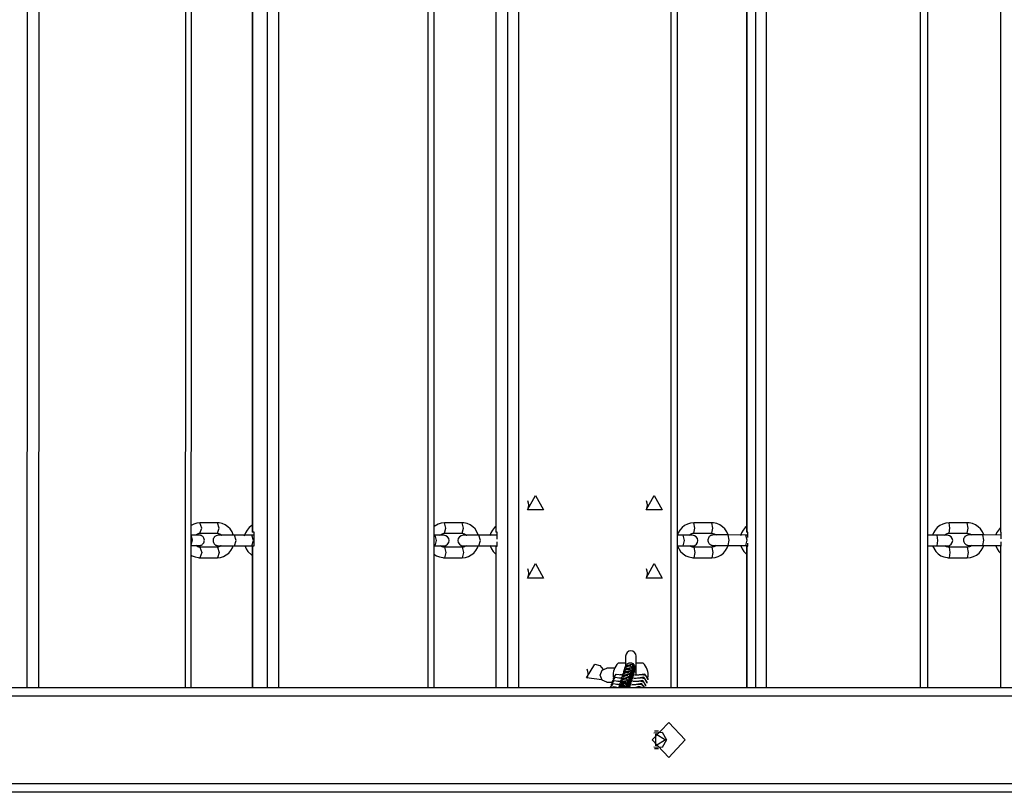
# Model space of a CAD drawing. Units: inches. Extents: x -97 to 323, y -290 to 7.
# Drawn here: x 115 to 121, y -168 to -164 of the extents above; entities that cross this region are included whole.
import ezdxf

# ---------------------------------------------------------------- set-up
doc = ezdxf.new("R2010")
doc.units = ezdxf.units.IN
doc.header["$MEASUREMENT"] = 0
doc.layers.add('Ebene 1', color=7, linetype='Continuous')

# ---------------------------------------------------------------- blocks, each defined once
blk = doc.blocks.new('block 3')
at = {"layer": 'Ebene 1', "color": 178, "lineweight": 25, "true_color": 0x000106}
for points in [[(115.399, -167.822), (115.4021, -162.4235)], [(115.4669, -162.4235), (115.4634, -167.822)], [(116.305, -167.822), (116.3081, -162.4235)], [(116.3371, -167.822), (116.3402, -162.4235)], [(116.7732, -167.822), (116.7732, -162.4235)], [(116.8363, -162.4235), (116.8363, -167.822)], [(117.6931, -167.822), (117.6931, -162.4235)], [(117.7279, -167.822), (117.7279, -162.4235)], [(118.1495, -167.822), (118.1495, -162.4235)], [(118.2102, -162.4235), (118.2102, -167.822)], [(119.0832, -167.822), (119.0832, -162.4235)], [(119.1207, -167.822), (119.1207, -162.4235)], [(119.5686, -167.822), (119.5686, -162.4235)], [(119.6265, -162.4235), (119.6265, -167.822)], [(120.5112, -167.822), (120.5112, -162.4235)], [(120.5515, -167.822), (120.5515, -162.4235)], [(116.6854, -163.3117), (116.6854, -166.9321)], [(116.6878, -163.3117), (116.6878, -166.9321)], [(118.0796, -163.3134), (118.0796, -166.9335)], [(118.081, -163.3134), (118.081, -166.9335)], [(119.5155, -163.3134), (119.5155, -166.9335)], [(119.5162, -163.3134), (119.5162, -166.9335)], [(120.9673, -163.313), (120.9673, -166.9335)], [(120.9676, -163.313), (120.9676, -166.9335)], [(118.2608, -166.7509), (118.266, -166.7643), (118.2677, -166.7785)], [(118.307, -166.7233), (118.3532, -166.806), (118.2612, -166.806), (118.307, -166.7233)], [(118.986, -166.7233), (119.0322, -166.806), (118.9399, -166.806), (118.986, -166.7233)], [(118.9399, -166.7509), (118.945, -166.7643), (118.9467, -166.7785)], [(118.2677, -166.7785), (118.266, -166.7926), (118.2608, -166.8057)], [(118.9467, -166.7785), (118.945, -166.7926), (118.9399, -166.8057)], [(116.3874, -166.8794), (116.3691, -166.8811), (116.3519, -166.8866), (116.3367, -166.8946)], [(116.3874, -166.9393), (116.3974, -166.9094), (116.3874, -166.8794)], [(116.4869, -166.8794), (116.3874, -166.8794)], [(116.5789, -166.951), (116.5782, -166.9486), (116.571, -166.9311), (116.5607, -166.9149), (116.5472, -166.9018), (116.5317, -166.8911), (116.5149, -166.8835), (116.4969, -166.8797), (116.4918, -166.8794), (116.4869, -166.8794)], [(116.4869, -166.9393), (116.4966, -166.9094), (116.4869, -166.8794)], [(116.6844, -166.8946), (116.6692, -166.9066), (116.6575, -166.9207), (116.6482, -166.9366), (116.6413, -166.9566)], [(116.6878, -166.9321), (116.6857, -166.9321), (116.6854, -166.9321)], [(116.6968, -166.9321), (116.6878, -166.9321)], [(116.6968, -167.0117), (116.6968, -166.9321)], [(117.7864, -166.8794), (117.7678, -166.8811), (117.7506, -166.8866), (117.7272, -166.9001)], [(117.7864, -166.9393), (117.795, -166.9094), (117.7864, -166.8794)], [(117.8874, -166.8794), (117.7864, -166.8794)], [(117.9807, -166.951), (117.9797, -166.9483), (117.9725, -166.9311), (117.9618, -166.9149), (117.9484, -166.9018), (117.9329, -166.8911), (117.916, -166.8835), (117.8977, -166.8797), (117.8929, -166.8794), (117.8874, -166.8794)], [(117.8874, -166.9393), (117.896, -166.9094), (117.8874, -166.8794)], [(118.0789, -166.9018), (118.0734, -166.9066), (118.0614, -166.9207), (118.0517, -166.9366), (118.0462, -166.9531)], [(118.081, -166.9335), (118.08, -166.9335), (118.0796, -166.9335)], [(118.0886, -166.9335), (118.081, -166.9335)], [(118.0886, -166.9728), (118.0886, -166.9335)], [(119.2131, -166.8794), (119.1944, -166.8815), (119.1772, -166.8866), (119.1607, -166.8949), (119.1462, -166.9066), (119.1338, -166.9207), (119.1242, -166.9369), (119.1193, -166.9507)], [(119.2131, -166.9393), (119.2199, -166.9094), (119.2131, -166.8794)], [(119.3157, -166.8794), (119.2131, -166.8794)], [(119.4094, -166.949), (119.4094, -166.9483), (119.4015, -166.9311), (119.3908, -166.9149), (119.3777, -166.9021), (119.3619, -166.8914), (119.3447, -166.8839), (119.3264, -166.8801), (119.3212, -166.8797), (119.3157, -166.8794)], [(119.3157, -166.9393), (119.3223, -166.9094), (119.3157, -166.8794)], [(119.5148, -166.9004), (119.5076, -166.9066), (119.4955, -166.9207), (119.4859, -166.9369), (119.48, -166.9535)], [(119.5162, -166.9335), (119.5155, -166.9335)], [(119.5217, -166.9335), (119.5162, -166.9335)], [(119.5217, -166.9628), (119.5217, -166.9335)], [(120.6741, -166.8794), (120.6552, -166.8815), (120.6373, -166.8866), (120.6207, -166.8949), (120.6059, -166.9066), (120.5935, -166.9207), (120.5842, -166.9369), (120.579, -166.9507)], [(120.6741, -166.9393), (120.6782, -166.9094), (120.6741, -166.8794)], [(120.7778, -166.8794), (120.6741, -166.8794)], [(120.8722, -166.949), (120.8719, -166.9483), (120.8643, -166.9311), (120.8536, -166.9149), (120.8402, -166.9021), (120.8247, -166.8914), (120.8071, -166.8839), (120.7888, -166.8801), (120.7833, -166.8797), (120.7778, -166.8794)], [(120.7778, -166.9393), (120.7823, -166.9094), (120.7778, -166.8794)], [(120.9673, -166.9066), (120.9452, -166.9369), (120.9408, -166.949)], [(120.9676, -166.9335), (120.9673, -166.9335)], [(120.9718, -166.9335), (120.9676, -166.9335)], [(120.9718, -166.9707), (120.9718, -166.9335)], [(116.3354, -167.0096), (116.3471, -167.0096), (116.3578, -167.0096), (116.3671, -167.0096), (116.3743, -167.0096), (116.3798, -167.0096), (116.3822, -167.0096), (116.3826, -167.0096), (116.3829, -167.0096), (116.3832, -167.0096), (116.3867, -167.0093), (116.3898, -167.0086), (116.3929, -167.0079), (116.3957, -167.0065), (116.3991, -167.0048), (116.4019, -167.0024), (116.4056, -166.9982), (116.4091, -166.9938), (116.4112, -166.9886), (116.4122, -166.9834), (116.4125, -166.9783), (116.4118, -166.9724), (116.4105, -166.9679), (116.4081, -166.9638), (116.4056, -166.9607), (116.4029, -166.9576), (116.4005, -166.9555), (116.3977, -166.9538), (116.3953, -166.9524), (116.3929, -166.9514), (116.3905, -166.9507), (116.3884, -166.9504), (116.387, -166.95), (116.3853, -166.9497), (116.3846, -166.9497), (116.3836, -166.9497), (116.3832, -166.9497), (116.3829, -166.9497), (116.3826, -166.9497), (116.3822, -166.9497), (116.3812, -166.9497), (116.3767, -166.9497), (116.3705, -166.9497), (116.365, -166.9497)], [(116.3826, -166.9497), (116.3822, -166.9497), (116.3801, -166.9497), (116.3764, -166.9497), (116.3698, -166.9497), (116.3612, -166.9497), (116.3516, -166.9497), (116.3405, -166.9497), (116.3378, -166.9497), (116.3354, -166.9497)], [(116.3374, -167.0089), (116.345, -166.9796), (116.3374, -166.9504)], [(116.364, -166.9493), (116.3671, -166.9466), (116.3726, -166.9428), (116.3788, -166.9404), (116.3829, -166.9397), (116.3874, -166.9393)], [(116.3874, -166.9393), (116.4869, -166.9393)], [(116.5114, -166.951), (116.5007, -166.951), (116.4956, -166.951), (116.4928, -166.951), (116.4925, -166.951), (116.4921, -166.951), (116.4918, -166.951), (116.4914, -166.951), (116.4907, -166.951), (116.4856, -166.9517), (116.4804, -166.9535), (116.4763, -166.9555), (116.4725, -166.9583), (116.469, -166.9624), (116.4659, -166.9666), (116.4639, -166.971), (116.4625, -166.9765), (116.4621, -166.9821), (116.4628, -166.9872), (116.4642, -166.992), (116.4666, -166.9965), (116.469, -166.9996), (116.4714, -167.0024), (116.4742, -167.0048), (116.477, -167.0069), (116.4794, -167.0082), (116.4821, -167.0093), (116.4842, -167.01), (116.4863, -167.0103), (116.4876, -167.0106), (116.4894, -167.011), (116.4904, -167.011), (116.4911, -167.011), (116.4918, -167.011), (116.4921, -167.011), (116.4928, -167.011), (116.4942, -167.011), (116.4987, -167.011), (116.5052, -167.011), (116.5142, -167.011), (116.5245, -167.011), (116.5362, -167.011), (116.549, -167.011), (116.562, -167.011), (116.5751, -167.011), (116.58, -167.011), (116.5848, -167.011)], [(116.4869, -166.9393), (116.4931, -166.94), (116.4997, -166.9417), (116.5052, -166.9448), (116.5111, -166.9493), (116.5121, -166.9507)], [(116.5848, -166.951), (116.5717, -166.951), (116.5589, -166.951), (116.5459, -166.951), (116.5331, -166.951), (116.5217, -166.951), (116.5118, -166.951), (116.5035, -166.951), (116.4976, -166.951), (116.4956, -166.951), (116.4935, -166.951), (116.4921, -166.951)], [(116.6396, -166.951), (116.5786, -166.951)], [(116.5848, -167.011), (116.5941, -166.981), (116.5848, -166.951)], [(116.684, -166.951), (116.5848, -166.951)], [(116.6974, -166.951), (116.6919, -166.951), (116.6881, -166.951), (116.684, -166.951)], [(116.684, -167.011), (116.6937, -166.981), (116.684, -166.951)], [(117.7334, -166.951), (117.7279, -166.951)], [(117.7837, -166.951), (117.7696, -166.951), (117.7334, -166.951)], [(117.7334, -167.011), (117.7417, -166.981), (117.7334, -166.951)], [(117.7609, -166.9504), (117.7671, -166.9455), (117.773, -166.9417), (117.7799, -166.94), (117.783, -166.9393), (117.7864, -166.9393)], [(117.7864, -166.9393), (117.8874, -166.9393)], [(117.8874, -166.9393), (117.8943, -166.94), (117.9008, -166.9417), (117.9074, -166.9455), (117.9132, -166.9507), (117.9136, -166.951)], [(117.9835, -166.951), (117.9211, -166.951), (117.8932, -166.951)], [(117.9835, -167.011), (117.9921, -166.981), (117.9835, -166.951)], [(118.0841, -166.951), (117.9835, -166.951)], [(118.0886, -166.951), (118.0862, -166.951), (118.0841, -166.951)], [(118.0886, -166.9555), (118.0865, -166.9521), (118.0841, -166.951)], [(118.0886, -167.0134), (118.0886, -166.9889)], [(119.1524, -166.951), (119.1207, -166.951)], [(119.2065, -166.951), (119.1913, -166.951), (119.1524, -166.951)], [(119.1524, -167.011), (119.1597, -166.981), (119.1524, -166.951)], [(119.1872, -166.9507), (119.1948, -166.9445), (119.2013, -166.9414), (119.2082, -166.9397), (119.2106, -166.9397), (119.2131, -166.9393)], [(119.2131, -166.9393), (119.3157, -166.9393)], [(119.4094, -166.949), (119.3963, -166.949), (119.3832, -166.949), (119.3705, -166.949), (119.3584, -166.949), (119.3478, -166.949), (119.3385, -166.949), (119.3312, -166.949), (119.3264, -166.949), (119.325, -166.949), (119.324, -166.949), (119.3233, -166.949), (119.3229, -166.949), (119.3223, -166.949), (119.3216, -166.949), (119.3205, -166.9493), (119.3178, -166.9497), (119.3147, -166.9504), (119.3119, -166.9514), (119.3092, -166.9528), (119.3057, -166.9552), (119.3019, -166.9579), (119.2988, -166.9621), (119.2964, -166.9666), (119.2947, -166.9717), (119.294, -166.9772), (119.294, -166.9827), (119.2954, -166.9886), (119.2971, -166.9931), (119.2995, -166.9965), (119.3019, -166.9996), (119.3047, -167.002), (119.3074, -167.0038), (119.3102, -167.0058), (119.3123, -167.0069), (119.3147, -167.0075), (119.3167, -167.0082), (119.3188, -167.0086), (119.3202, -167.0086), (119.3216, -167.0089), (119.3219, -167.0089), (119.3226, -167.0089), (119.3229, -167.0089), (119.3233, -167.0089), (119.3236, -167.0089), (119.324, -167.0089), (119.3243, -167.0089), (119.3271, -167.0089), (119.3329, -167.0089), (119.3398, -167.0089)], [(119.3157, -166.9393), (119.3229, -166.94), (119.3295, -166.9421), (119.3402, -166.9486)], [(119.4094, -167.0089), (119.416, -166.979), (119.4094, -166.949)], [(119.5117, -166.9493), (119.4094, -166.949)], [(119.5221, -166.9493), (119.5173, -166.9493), (119.5145, -166.9493), (119.5117, -166.9493)], [(119.5117, -167.0093), (119.5183, -166.9793), (119.5117, -166.9493)], [(120.6052, -166.951), (120.5515, -166.951)], [(120.6648, -166.951), (120.6479, -166.951), (120.6052, -166.951)], [(120.6052, -167.011), (120.6097, -166.981), (120.6052, -166.951)], [(120.6469, -166.9507), (120.6552, -166.9442), (120.6621, -166.9414), (120.6689, -166.9397), (120.6717, -166.9397), (120.6741, -166.9393)], [(120.6741, -166.9393), (120.7778, -166.9393)], [(120.8677, -166.949), (120.8543, -166.949), (120.8415, -166.949), (120.8288, -166.949), (120.8171, -166.949), (120.8074, -166.949), (120.7985, -166.949), (120.7919, -166.949), (120.7885, -166.949), (120.7875, -166.949), (120.7861, -166.949), (120.7857, -166.949), (120.7854, -166.949), (120.7847, -166.949), (120.7837, -166.949), (120.7819, -166.9493), (120.7799, -166.9497), (120.7775, -166.9504), (120.7747, -166.9514), (120.7713, -166.9531), (120.7682, -166.9552), (120.7644, -166.9586), (120.7616, -166.9631), (120.7592, -166.9676), (120.7571, -166.9724), (120.7568, -166.9783), (120.7568, -166.9834), (120.7585, -166.9883), (120.7606, -166.9931), (120.7627, -166.9965), (120.7651, -166.9996), (120.7675, -167.002), (120.7702, -167.0038), (120.773, -167.0058), (120.7757, -167.0069), (120.7778, -167.0075), (120.7799, -167.0082), (120.7816, -167.0086), (120.7833, -167.0089), (120.7844, -167.0089), (120.785, -167.0089), (120.7857, -167.0089), (120.7861, -167.0089), (120.7864, -167.0089), (120.7881, -167.0089), (120.7906, -167.0089), (120.7957, -167.0089), (120.8033, -167.0089)], [(120.7778, -166.9393), (120.785, -166.94), (120.7919, -166.9421), (120.8026, -166.9486)], [(120.8674, -167.0089), (120.8722, -166.979), (120.8677, -166.949)], [(120.9714, -166.9493), (120.8677, -166.949)], [(120.9718, -166.9493), (120.9718, -166.9493), (120.9714, -166.9493)], [(120.9718, -167.0134), (120.9718, -166.9876)], [(116.3874, -167.0196), (116.3812, -167.0189), (116.3746, -167.0165), (116.364, -167.0096)], [(116.3874, -167.0196), (116.3974, -167.0496), (116.3874, -167.0796)], [(116.4869, -167.0196), (116.3874, -167.0196)], [(116.4869, -167.0796), (116.5052, -167.0771), (116.5224, -167.072), (116.5383, -167.0637), (116.5524, -167.0523), (116.5645, -167.0386), (116.5738, -167.0224), (116.5779, -167.0113)], [(116.5087, -167.0113), (116.5073, -167.012), (116.5018, -167.0155), (116.4956, -167.0179), (116.4911, -167.0193), (116.4869, -167.0196)], [(116.4869, -167.0196), (116.4966, -167.0496), (116.4869, -167.0796)], [(116.5848, -167.011), (116.684, -167.011)], [(116.6437, -167.0103), (116.6509, -167.0279), (116.6616, -167.0437), (116.6847, -167.0647)], [(116.684, -167.011), (116.6974, -167.011)], [(116.6854, -167.0117), (116.6857, -167.0117), (116.6878, -167.0117)], [(116.6854, -167.0117), (116.6854, -167.822)], [(116.6878, -167.0117), (116.6968, -167.0117)], [(116.6878, -167.0117), (116.6878, -167.822)], [(117.7279, -167.011), (117.7334, -167.011)], [(117.7334, -167.011), (117.7696, -167.011), (117.7837, -167.011)], [(117.7864, -167.0196), (117.7799, -167.0189), (117.7733, -167.0165), (117.7647, -167.0117)], [(117.7864, -167.0196), (117.795, -167.0496), (117.7864, -167.0796)], [(117.8874, -167.0196), (117.7864, -167.0196)], [(117.8874, -167.0796), (117.906, -167.0771), (117.9236, -167.0723), (117.9397, -167.0637), (117.9542, -167.0523), (117.9663, -167.0382), (117.9752, -167.0224), (117.9797, -167.0113)], [(117.9098, -167.0113), (117.9074, -167.0134), (117.9008, -167.0165), (117.8946, -167.0189), (117.8908, -167.0193), (117.8874, -167.0196)], [(117.8874, -167.0196), (117.896, -167.0496), (117.8874, -167.0796)], [(117.8932, -167.011), (117.9211, -167.011), (117.9835, -167.011)], [(117.9835, -167.011), (118.0841, -167.011)], [(118.0469, -167.0089), (118.0472, -167.0106), (118.0552, -167.0279), (118.0655, -167.0437), (118.0786, -167.0572)], [(118.0796, -167.0134), (118.08, -167.0134), (118.081, -167.0134)], [(118.0796, -167.0134), (118.0796, -167.822)], [(118.081, -167.0134), (118.0886, -167.0134)], [(118.081, -167.0134), (118.081, -167.822)], [(118.0841, -167.011), (118.0865, -167.01), (118.0886, -167.0065)], [(118.0841, -167.011), (118.0862, -167.011), (118.0886, -167.011)], [(119.1204, -167.0124), (119.1379, -167.0437), (119.1514, -167.0572), (119.1669, -167.0678), (119.1841, -167.0751), (119.2027, -167.0789), (119.2079, -167.0796), (119.2131, -167.0796)], [(119.1207, -167.011), (119.1524, -167.011)], [(119.1524, -167.011), (119.1913, -167.011), (119.2065, -167.011)], [(119.2131, -167.0196), (119.2062, -167.0189), (119.1993, -167.0165), (119.1903, -167.0113)], [(119.2131, -167.0196), (119.2199, -167.0496), (119.2131, -167.0796)], [(119.3157, -167.0196), (119.2131, -167.0196)], [(119.3157, -167.0796), (119.3347, -167.0778), (119.3522, -167.0723), (119.3684, -167.064), (119.3829, -167.0523), (119.3953, -167.0382), (119.4046, -167.0224), (119.4098, -167.0096)], [(119.3412, -167.0096), (119.3343, -167.0144), (119.3278, -167.0172), (119.3209, -167.0193), (119.3185, -167.0196), (119.3157, -167.0196)], [(119.3157, -167.0196), (119.3223, -167.0496), (119.3157, -167.0796)], [(119.324, -167.0089), (119.3247, -167.0089), (119.3267, -167.0089), (119.3302, -167.0089), (119.3367, -167.0089), (119.345, -167.0089), (119.3553, -167.0089), (119.367, -167.0089), (119.3798, -167.0089), (119.3929, -167.0089), (119.4008, -167.0089), (119.4094, -167.0089)], [(119.408, -167.0093), (119.4807, -167.0093)], [(119.4094, -167.0089), (119.5117, -167.0093)], [(119.4811, -167.0093), (119.4807, -167.0093)], [(119.4818, -167.0106), (119.489, -167.0282), (119.4997, -167.0437), (119.5145, -167.0582)], [(119.5117, -167.0093), (119.5224, -167.0093)], [(119.5155, -167.0134), (119.5162, -167.0134)], [(119.5155, -167.0134), (119.5155, -167.822)], [(119.5162, -167.0134), (119.5217, -167.0134)], [(119.5162, -167.0134), (119.5162, -167.822)], [(119.5217, -167.0134), (119.5217, -166.9958)], [(120.5515, -167.011), (120.6052, -167.011)], [(120.5797, -167.011), (120.598, -167.0437), (120.6111, -167.0572), (120.6273, -167.0678), (120.6445, -167.0747), (120.6627, -167.0789), (120.6683, -167.0796), (120.6741, -167.0796)], [(120.6052, -167.011), (120.6479, -167.011), (120.6648, -167.011)], [(120.6741, -167.0196), (120.6665, -167.0189), (120.6596, -167.0165), (120.6503, -167.0113)], [(120.6741, -167.0196), (120.6782, -167.0496), (120.6741, -167.0796)], [(120.7778, -167.0196), (120.6741, -167.0196)], [(120.7778, -167.0796), (120.7964, -167.0778), (120.814, -167.0723), (120.8305, -167.064), (120.8453, -167.0523), (120.8577, -167.0382), (120.8674, -167.022), (120.8722, -167.0096)], [(120.804, -167.0096), (120.7964, -167.0144), (120.7899, -167.0175), (120.7823, -167.0193), (120.7802, -167.0196), (120.7778, -167.0196)], [(120.7778, -167.0196), (120.7823, -167.0496), (120.7778, -167.0796)], [(120.7868, -167.0089), (120.7875, -167.0089), (120.7885, -167.0089), (120.7916, -167.0089), (120.7961, -167.0089), (120.8037, -167.0089), (120.813, -167.0089), (120.824, -167.0089), (120.836, -167.0089), (120.8488, -167.0089), (120.8612, -167.0089), (120.8643, -167.0089), (120.8674, -167.0089)], [(120.8674, -167.0089), (120.9711, -167.0093)], [(120.8708, -167.0093), (120.9408, -167.0093)], [(120.9404, -167.0093), (120.9408, -167.011), (120.9483, -167.0282), (120.959, -167.0437), (120.9663, -167.0516)], [(120.9673, -167.0134), (120.9676, -167.0134)], [(120.9673, -167.0134), (120.9673, -167.822)], [(120.9676, -167.0134), (120.9718, -167.0134)], [(120.9676, -167.0134), (120.9676, -167.822)], [(120.9711, -167.0093), (120.9714, -167.0093), (120.9718, -167.0089)], [(116.3367, -167.0644), (116.3426, -167.0678), (116.3595, -167.0747), (116.3777, -167.0789), (116.3826, -167.0792), (116.3874, -167.0796)], [(116.3874, -167.0796), (116.4869, -167.0796)], [(117.7265, -167.0582), (117.741, -167.0678), (117.7582, -167.0747), (117.7764, -167.0789), (117.7816, -167.0792), (117.7864, -167.0796)], [(117.7864, -167.0796), (117.8874, -167.0796)], [(119.2131, -167.0796), (119.3157, -167.0796)], [(120.6741, -167.0796), (120.7778, -167.0796)], [(118.2608, -167.1412), (118.266, -167.1543), (118.2677, -167.1684)], [(118.307, -167.1133), (118.3532, -167.196), (118.2612, -167.196), (118.307, -167.1133)], [(118.986, -167.1133), (119.0322, -167.196), (118.9399, -167.196), (118.986, -167.1133)], [(118.9399, -167.1412), (118.945, -167.1543), (118.9467, -167.1684)], [(118.2677, -167.1684), (118.266, -167.1826), (118.2608, -167.196)], [(118.9467, -167.1684), (118.945, -167.1826), (118.9399, -167.196)], [(118.8231, -167.6421), (118.8231, -167.6569), (118.8231, -167.6983)], [(118.883, -167.7513), (118.883, -167.6738), (118.883, -167.6421)], [(118.6877, -167.7786), (118.5984, -167.7665), (118.6467, -167.6883)], [(118.6002, -167.7162), (118.6053, -167.7293), (118.6074, -167.7434)], [(118.6467, -167.6883), (118.6746, -167.6969), (118.6942, -167.719)], [(118.678, -167.752), (118.6891, -167.7238), (118.7156, -167.7121)], [(118.7604, -167.7121), (118.7156, -167.7121)], [(118.7848, -167.6821), (118.7814, -167.6821), (118.7803, -167.6821)], [(118.8231, -167.6821), (118.7996, -167.6821), (118.7848, -167.6821)], [(118.8155, -167.7193), (118.8138, -167.7224), (118.8124, -167.7259), (118.812, -167.7276), (118.8114, -167.729), (118.811, -167.7303), (118.811, -167.7314), (118.8107, -167.7331), (118.8107, -167.7345)], [(118.8696, -167.7572), (118.8685, -167.7469), (118.8685, -167.7451), (118.8682, -167.7431), (118.8675, -167.7417), (118.8672, -167.7396), (118.8658, -167.7365), (118.8644, -167.7338), (118.8623, -167.7307), (118.8592, -167.7276), (118.8558, -167.7248), (118.8517, -167.7221), (118.8461, -167.72), (118.841, -167.719), (118.8358, -167.719), (118.8303, -167.72), (118.8258, -167.7217), (118.8217, -167.7238), (118.8189, -167.7265), (118.8158, -167.7293), (118.8145, -167.731), (118.8131, -167.7327)], [(118.8151, -167.7197), (118.8565, -167.7103), (118.8665, -167.7513)], [(118.8189, -167.7145), (118.8155, -167.7193)], [(118.8213, -167.701), (118.8196, -167.7041), (118.8182, -167.7069), (118.8176, -167.7086), (118.8169, -167.7107), (118.8169, -167.7121), (118.8165, -167.7131), (118.8162, -167.7145), (118.8162, -167.7162), (118.8158, -167.7179)], [(118.8751, -167.7369), (118.8741, -167.7286), (118.8741, -167.7269), (118.8737, -167.7248), (118.873, -167.7228), (118.8727, -167.721), (118.8716, -167.7183), (118.8699, -167.7155), (118.8679, -167.7121), (118.8651, -167.709), (118.8617, -167.7059), (118.8572, -167.7035), (118.8523, -167.7017), (118.8465, -167.7007), (118.8413, -167.7007), (118.8362, -167.7017), (118.8313, -167.7035), (118.8275, -167.7055), (118.8244, -167.7079), (118.8217, -167.711), (118.8203, -167.7128), (118.8189, -167.7145)], [(118.8189, -167.7145), (118.8603, -167.7055), (118.8692, -167.7469)], [(118.821, -167.7014), (118.861, -167.6911), (118.873, -167.7307)], [(118.8244, -167.6959), (118.8213, -167.701)], [(118.8809, -167.721), (118.8803, -167.71), (118.8799, -167.7079), (118.8796, -167.7062), (118.8792, -167.7045), (118.8785, -167.7024), (118.8775, -167.7), (118.8758, -167.6973), (118.8734, -167.6935), (118.8706, -167.6904), (118.8672, -167.6876), (118.863, -167.6852), (118.8579, -167.6831), (118.8527, -167.6824), (118.8472, -167.6824), (118.8417, -167.6835), (118.8372, -167.6849), (118.8334, -167.6873), (118.83, -167.6893), (118.8272, -167.6921), (118.8258, -167.6938), (118.8244, -167.6959)], [(118.8244, -167.6959), (118.8661, -167.6869), (118.8747, -167.7286)], [(118.9233, -167.6821), (118.9123, -167.6821), (118.883, -167.6821)], [(118.6074, -167.7434), (118.6053, -167.7575), (118.6002, -167.771)], [(118.7156, -167.792), (118.6891, -167.7803), (118.678, -167.752)], [(118.7456, -167.791), (118.7631, -167.7637), (118.7952, -167.7689)], [(118.7511, -167.7727), (118.7686, -167.7455), (118.8007, -167.75)], [(118.799, -167.7696), (118.7938, -167.7693), (118.7886, -167.7689), (118.7852, -167.7686), (118.7838, -167.7679), (118.7834, -167.7679)], [(118.8079, -167.751), (118.7993, -167.7503), (118.7945, -167.75), (118.791, -167.7496), (118.7896, -167.7496), (118.7893, -167.7496)], [(118.7986, -167.7748), (118.7969, -167.7779), (118.7955, -167.781), (118.7948, -167.7827), (118.7945, -167.7844), (118.7941, -167.7858), (118.7938, -167.7868), (118.7938, -167.7886), (118.7934, -167.7899), (118.7934, -167.792)], [(118.8523, -167.8109), (118.8517, -167.8023), (118.8513, -167.8006), (118.851, -167.7985), (118.8506, -167.7968), (118.8499, -167.7948), (118.8489, -167.792), (118.8472, -167.7892), (118.8451, -167.7861), (118.8424, -167.7827), (118.8386, -167.7799), (118.8344, -167.7775), (118.8293, -167.7755), (118.8241, -167.7748), (118.8189, -167.7748), (118.8131, -167.7755), (118.8089, -167.7772), (118.8048, -167.7793), (118.8014, -167.7817), (118.799, -167.7848), (118.7972, -167.7865), (118.7962, -167.7882)], [(118.7983, -167.7751), (118.8396, -167.7655), (118.8492, -167.8068)], [(118.8017, -167.7699), (118.7986, -167.7748)], [(118.8045, -167.7565), (118.8024, -167.7596), (118.801, -167.7627), (118.8003, -167.7641), (118.8, -167.7658), (118.7996, -167.7672), (118.7996, -167.7686), (118.7993, -167.7699), (118.799, -167.7717), (118.799, -167.773)], [(118.8579, -167.7923), (118.8572, -167.7841), (118.8568, -167.782), (118.8565, -167.7799), (118.8561, -167.7782), (118.8554, -167.7765), (118.8544, -167.7737), (118.853, -167.771), (118.851, -167.7675), (118.8482, -167.7644), (118.8441, -167.7613), (118.8399, -167.7589), (118.8351, -167.7572), (118.8296, -167.7562), (118.8244, -167.7562), (118.8189, -167.7572), (118.8145, -167.7589), (118.8103, -167.761), (118.8072, -167.7634), (118.8048, -167.7662), (118.8031, -167.7679), (118.8017, -167.7699)], [(118.8017, -167.7699), (118.843, -167.761), (118.8523, -167.8023)], [(118.8041, -167.7569), (118.8441, -167.7465), (118.8561, -167.7865)], [(118.8076, -167.751), (118.8045, -167.7565)], [(118.81, -167.7376), (118.8083, -167.7414), (118.8069, -167.7441), (118.8062, -167.7458), (118.8058, -167.7472), (118.8055, -167.7486), (118.8055, -167.75), (118.8052, -167.7513), (118.8052, -167.7527), (118.8048, -167.7544)], [(118.8637, -167.7737), (118.863, -167.7651), (118.863, -167.7637), (118.8623, -167.7617), (118.8617, -167.76), (118.861, -167.7579), (118.8599, -167.7555), (118.8586, -167.7524), (118.8565, -167.7489), (118.8537, -167.7462), (118.8499, -167.7431), (118.8458, -167.7407), (118.8406, -167.7386), (118.8355, -167.7376), (118.83, -167.7376), (118.8248, -167.7386), (118.8203, -167.7403), (118.8158, -167.7427), (118.8131, -167.7448), (118.8103, -167.7476), (118.8089, -167.7493), (118.8076, -167.751)], [(118.8076, -167.751), (118.8489, -167.7424), (118.8579, -167.7841)], [(118.8096, -167.7379), (118.8499, -167.7283), (118.8617, -167.7675)], [(118.8131, -167.7327), (118.81, -167.7376)], [(118.8131, -167.7327), (118.8544, -167.7238), (118.8637, -167.7655)], [(118.9075, -167.7679), (118.9071, -167.7679), (118.9057, -167.7686), (118.9044, -167.7686), (118.9013, -167.7689), (118.8975, -167.7693), (118.8902, -167.7696), (118.8827, -167.7699), (118.8703, -167.7699)], [(118.913, -167.7496), (118.9126, -167.7496), (118.9116, -167.7496), (118.9102, -167.75), (118.9071, -167.75), (118.903, -167.7503), (118.8961, -167.7507), (118.8882, -167.751), (118.8751, -167.7513)], [(118.9454, -167.791), (118.9278, -167.7637), (118.8954, -167.7689)], [(118.9512, -167.7727), (118.9333, -167.7455), (118.9009, -167.75)], [(118.9454, -167.7965), (118.9333, -167.7727), (118.9071, -167.7675)], [(118.9512, -167.7779), (118.9392, -167.7544), (118.9126, -167.7493)], [(118.9512, -167.7779), (118.9512, -167.7727)], [(109.5606, -167.822), (123.5442, -167.822)], [(118.7156, -167.792), (118.7456, -167.792)], [(118.7345, -167.822), (118.7542, -167.7999), (118.7838, -167.8054)], [(118.7397, -167.8096), (118.7569, -167.782), (118.7896, -167.7872)], [(118.7407, -167.822), (118.758, -167.8165), (118.7759, -167.822)], [(118.7872, -167.8061), (118.7824, -167.8058), (118.7776, -167.8054), (118.7741, -167.8054), (118.7724, -167.8051), (118.7717, -167.8051)], [(118.7927, -167.7879), (118.7879, -167.7875), (118.7831, -167.7872), (118.7797, -167.7868), (118.7783, -167.7868), (118.7779, -167.7865)], [(118.7869, -167.8116), (118.7852, -167.8151), (118.7841, -167.8182), (118.7834, -167.8196), (118.7831, -167.8213), (118.7828, -167.822)], [(118.7869, -167.812), (118.8176, -167.7985), (118.8417, -167.822)], [(118.7907, -167.8068), (118.7869, -167.8116)], [(118.7869, -167.822), (118.81, -167.8113), (118.8327, -167.822)], [(118.7931, -167.793), (118.7914, -167.7965), (118.79, -167.7996), (118.7893, -167.8013), (118.7886, -167.803), (118.7886, -167.8041), (118.7879, -167.8054), (118.7879, -167.8068), (118.7876, -167.8082), (118.7876, -167.8099)], [(118.8327, -167.822), (118.831, -167.8199), (118.8272, -167.8168), (118.8231, -167.8144), (118.8182, -167.8127), (118.8127, -167.8113), (118.8072, -167.8113), (118.8017, -167.8127), (118.7976, -167.8144), (118.7934, -167.8165), (118.7893, -167.8199)], [(118.7893, -167.822), (118.8069, -167.8165), (118.8241, -167.822)], [(118.8458, -167.822), (118.8458, -167.8206), (118.8455, -167.8192), (118.8451, -167.8171), (118.8448, -167.8154), (118.8441, -167.8134), (118.843, -167.8106), (118.8417, -167.8078), (118.8393, -167.8044), (118.8368, -167.8016), (118.8327, -167.7985), (118.8286, -167.7958), (118.8238, -167.7941), (118.8186, -167.793), (118.8131, -167.793), (118.8076, -167.7941), (118.8031, -167.7954), (118.799, -167.7982), (118.7958, -167.8006), (118.7931, -167.803), (118.7917, -167.8047), (118.7907, -167.8068)], [(118.7907, -167.8068), (118.8238, -167.7941), (118.8455, -167.822)], [(118.7927, -167.7934), (118.832, -167.7834), (118.8451, -167.822)], [(118.7962, -167.7882), (118.7931, -167.793)], [(118.7962, -167.7882), (118.8375, -167.7793), (118.8465, -167.8209)], [(118.8958, -167.8051), (118.8958, -167.8051), (118.8947, -167.8051), (118.8933, -167.8054), (118.8899, -167.8058), (118.8858, -167.8058), (118.8792, -167.8061), (118.8713, -167.8065), (118.8589, -167.8068)], [(118.9013, -167.7865), (118.9013, -167.7868), (118.9002, -167.7868), (118.8989, -167.7868), (118.8958, -167.7872), (118.8913, -167.7875), (118.8847, -167.7879), (118.8768, -167.7882), (118.8637, -167.7886)], [(118.9154, -167.822), (118.8982, -167.8165), (118.8809, -167.822)], [(118.9333, -167.822), (118.9133, -167.7996), (118.884, -167.8054)], [(118.9395, -167.8096), (118.9219, -167.782), (118.8896, -167.7872)], [(118.9316, -167.822), (118.9168, -167.8065), (118.8954, -167.8047)], [(118.8999, -167.822), (118.8982, -167.822), (118.8964, -167.822)], [(118.9395, -167.8151), (118.9275, -167.791), (118.9013, -167.7865)], [(118.9395, -167.8151), (118.9395, -167.8096)], [(118.9454, -167.7965), (118.9454, -167.791)], [(123.5601, -167.8723), (109.5606, -167.8723)], [(119.0701, -168.0221), (119.1645, -168.1224), (119.0701, -168.2219), (118.9753, -168.1224), (119.0701, -168.0221)], [(118.9836, -168.081), (119.0322, -168.0779), (119.0573, -168.1224)], [(119.0105, -168.0721), (118.9881, -168.0721)], [(119.0511, -168.1224), (118.9953, -168.1568), (118.9953, -168.0872), (119.0511, -168.1224)], [(119.0573, -168.1224), (119.0322, -168.1665), (118.9836, -168.163)], [(118.9881, -168.172), (119.0105, -168.172)], [(109.5606, -168.3722), (123.5601, -168.3722)], [(123.5442, -168.4221), (109.5606, -168.4221)]]:
    blk.add_lwpolyline(points, dxfattribs=at)
for points in [[(117.7837, -167.011), (117.7999, -167.011), (117.8137, -166.9976), (117.8137, -166.981), (117.8137, -166.9645), (117.7999, -166.951), (117.7837, -166.951)], [(117.8932, -166.951), (117.8764, -166.951), (117.8633, -166.9645), (117.8633, -166.981), (117.8633, -166.9976), (117.8764, -167.011), (117.8932, -167.011)], [(119.2065, -167.011), (119.223, -167.011), (119.2365, -166.9976), (119.2365, -166.981), (119.2365, -166.9645), (119.2227, -166.951), (119.2065, -166.951)], [(120.6648, -167.011), (120.6814, -167.011), (120.6948, -166.9976), (120.6948, -166.981), (120.6948, -166.9645), (120.6814, -166.951), (120.6648, -166.951)], [(118.883, -167.6421), (118.883, -167.6256), (118.8696, -167.6122), (118.853, -167.6122), (118.8368, -167.6122), (118.8231, -167.6256), (118.8231, -167.6421)]]:
    blk.add_open_spline(points, degree=3, knots=[0, 0, 0, 0, 1, 1, 1, 2, 2, 2, 2], dxfattribs=at)
for points in [[(118.7803, -167.6821), (118.7597, -167.7031), (118.7493, -167.7324), (118.7521, -167.762)], [(118.9512, -167.7631), (118.9547, -167.7334), (118.9443, -167.7035), (118.9233, -167.6821)]]:
    blk.add_open_spline(points, degree=3, dxfattribs=at)
blk = doc.blocks.new('block 2')
at = {"layer": 'Ebene 1'}
blk.add_blockref('block 3', (0, 0), dxfattribs=at)

msp = doc.modelspace()

# ---------------------------------------------------------------- block references
at = {"layer": 'Ebene 1'}
msp.add_blockref('block 2', (0, 0), dxfattribs=at)

doc.saveas('drawing.dxf')
